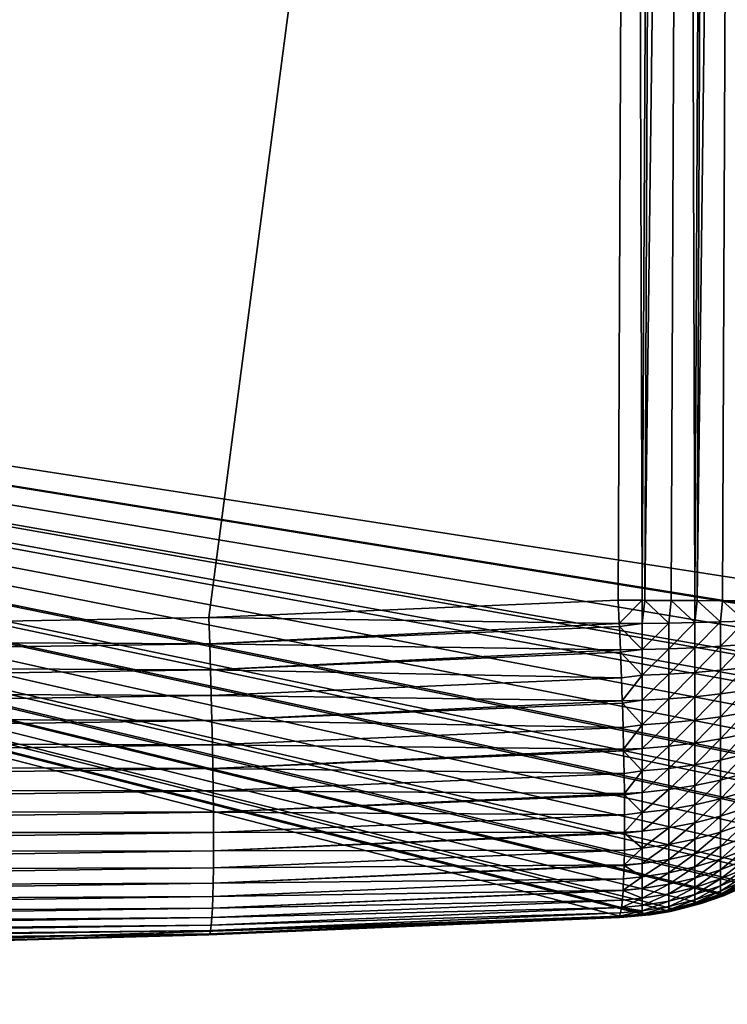
# Model space of a CAD drawing. Extents: x -130 to 130, y -171 to 30.
# Drawn here: x 102 to 104, y -25 to -23 of the extents above; entities that cross this region are included whole.
import ezdxf

# ---------------------------------------------------------------- set-up
doc = ezdxf.new("R2010")
doc.units = 0
doc.header["$MEASUREMENT"] = 0
doc.layers.add('L3', color=7, linetype='Continuous')
doc.layers.add('L4', color=7, linetype='Continuous')

msp = doc.modelspace()

# ---------------------------------------------------------------- linework, layer by layer
at = {"layer": 'L3', "color": 7}
for points in [[(100.0001, -24.2, 41), (103.997, 0, 40.90009), (99.99986, 24.2, 41)], [(103.9758, -14.00737, 40.90115), (103.997, 0, 40.90009), (100.0001, -24.2, 41)], [(103.9758, -14.00737, 40.90115), (100.0001, -24.2, 41), (103.9692, -16.01755, 40.90147)], [(103.9692, -16.01755, 40.90147), (100.0001, -24.2, 41), (102.9033, -24.14783, 40.9473)], [(103.9692, -16.01755, 40.90147), (102.9033, -24.14783, 40.9473), (103.9342, -24.10417, 40.9032)], [(103.9692, -16.01755, 40.90147), (103.9342, -24.10417, 40.9032), (103.9947, -24.10449, 40.89792)], [(103.9947, -24.10449, 40.89792), (104.0363, -16.01779, 40.89529), (103.9692, -16.01755, 40.90147)], [(103.9947, -24.10449, 40.89792), (104.0015, -24.10452, 40.89703), (104.0363, -16.01779, 40.89529)], [(104.0015, -24.10452, 40.89703), (104.1027, -16.01801, 40.8835), (104.0363, -16.01779, 40.89529)], [(104.068, -24.10487, 40.8852), (104.1027, -16.01801, 40.8835), (104.0015, -24.10452, 40.89703)], [(104.1027, -16.01801, 40.8835), (104.068, -24.10487, 40.8852), (104.1276, -24.10518, 40.86956)], [(104.1276, -24.10518, 40.86956), (104.1678, -16.01824, 40.86616), (104.1027, -16.01801, 40.8835)], [(104.1276, -24.10518, 40.86956), (104.1333, -24.10521, 40.8678), (104.1678, -16.01824, 40.86616)], [(104.2312, -16.01846, 40.8434), (104.1678, -16.01824, 40.86616), (104.1333, -24.10521, 40.8678)], [(104.2312, -16.01846, 40.8434), (104.1333, -24.10521, 40.8678), (104.1969, -24.10554, 40.84494)], [(104.2312, -16.01846, 40.8434), (104.1969, -24.10554, 40.84494), (104.2538, -24.10584, 40.81912)], [(95.25682, -22.66192, 9), (95.19612, -19.80376, 9), (104.8413, -17.81281, 9)], [(104.8413, -17.81281, 9), (104.709, -24.12276, 9), (95.25682, -22.66192, 9)], [(104.709, -24.12276, 9), (104.7049, -24.18678, 9), (95.25682, -22.66192, 9)], [(95.25682, -22.66192, 9), (104.7049, -24.18678, 9), (104.7046, -24.18914, 9)], [(95.25682, -22.66192, 9), (104.7046, -24.18914, 9), (104.6958, -24.2494, 9)], [(104.066, -24.88796, 9), (104.015, -24.89644, 9), (95.25682, -22.66192, 9)], [(95.25682, -22.66192, 9), (104.015, -24.89644, 9), (104.0038, -24.89785, 9)], [(104.6958, -24.2494, 9), (104.6819, -24.31064, 9), (95.25682, -22.66192, 9)], [(95.25682, -22.66192, 9), (104.6819, -24.31064, 9), (104.6795, -24.31968, 9)], [(95.25682, -22.66192, 9), (104.6795, -24.31968, 9), (104.6633, -24.37054, 9)], [(95.25682, -22.66192, 9), (104.5666, -24.5594, 9), (104.5324, -24.6051, 9)], [(104.0038, -24.89785, 9), (103.9487, -24.90249, 9), (95.25682, -22.66192, 9)], [(95.25682, -22.66192, 9), (103.9487, -24.90249, 9), (101.4658, -24.98657, 9)], [(104.6633, -24.37054, 9), (104.6575, -24.3864, 9), (95.25682, -22.66192, 9)], [(95.25682, -22.66192, 9), (104.6575, -24.3864, 9), (104.633, -24.44424, 9)], [(104.5324, -24.6051, 9), (104.5217, -24.61814, 9), (95.25682, -22.66192, 9)], [(95.25682, -22.66192, 9), (104.5217, -24.61814, 9), (104.482, -24.66196, 9)], [(95.25682, -22.66192, 9), (104.482, -24.66196, 9), (104.4785, -24.66556, 9)], [(104.2682, -24.81841, 9), (104.2603, -24.8223, 9), (95.25682, -22.66192, 9)], [(95.25682, -22.66192, 9), (104.2603, -24.8223, 9), (104.2075, -24.84577, 9)], [(95.25682, -22.66192, 9), (104.2075, -24.84577, 9), (104.2024, -24.8478, 9)], [(104.633, -24.44424, 9), (104.6032, -24.50153, 9), (95.25682, -22.66192, 9)], [(95.25682, -22.66192, 9), (104.6032, -24.50153, 9), (104.5698, -24.55473, 9)], [(95.25682, -22.66192, 9), (104.5698, -24.55473, 9), (104.5666, -24.5594, 9)], [(104.4785, -24.66556, 9), (104.4323, -24.70879, 9), (95.25682, -22.66192, 9)], [(95.25682, -22.66192, 9), (104.4323, -24.70879, 9), (104.3832, -24.74795, 9)], [(104.3832, -24.74795, 9), (104.3312, -24.7831, 9), (95.25682, -22.66192, 9)], [(95.25682, -22.66192, 9), (104.3312, -24.7831, 9), (104.3168, -24.79186, 9)], [(95.25682, -22.66192, 9), (104.3168, -24.79186, 9), (104.2682, -24.81841, 9)], [(104.2024, -24.8478, 9), (104.1432, -24.8685, 9), (95.25682, -22.66192, 9)], [(95.25682, -22.66192, 9), (104.1432, -24.8685, 9), (104.0825, -24.88448, 9)], [(95.25682, -22.66192, 9), (104.0825, -24.88448, 9), (104.066, -24.88796, 9)], [(102.9033, -24.14783, 40.9473), (103.937, -24.16303, 40.90089), (103.9342, -24.10417, 40.9032)], [(103.937, -24.16303, 40.90089), (103.9947, -24.10449, 40.89792), (103.9342, -24.10417, 40.9032)], [(103.937, -24.16303, 40.90089), (103.9947, -24.16265, 40.89576), (103.9947, -24.10449, 40.89792)], [(103.9947, -24.16265, 40.89576), (104.0015, -24.10452, 40.89703), (103.9947, -24.10449, 40.89792)], [(103.9947, -24.16265, 40.89576), (104.0617, -24.16182, 40.88444), (104.0015, -24.10452, 40.89703)], [(104.0617, -24.16182, 40.88444), (104.068, -24.10487, 40.8852), (104.0015, -24.10452, 40.89703)], [(104.0617, -24.16182, 40.88444), (104.1276, -24.16057, 40.86749), (104.068, -24.10487, 40.8852)], [(104.1276, -24.16057, 40.86749), (104.1276, -24.10518, 40.86956), (104.068, -24.10487, 40.8852)], [(104.1276, -24.16057, 40.86749), (104.1333, -24.10521, 40.8678), (104.1276, -24.10518, 40.86956)], [(104.1276, -24.16057, 40.86749), (104.1918, -24.1589, 40.84501), (104.1333, -24.10521, 40.8678)], [(104.1918, -24.1589, 40.84501), (104.1969, -24.10554, 40.84494), (104.1333, -24.10521, 40.8678)], [(104.1918, -24.1589, 40.84501), (104.2538, -24.15685, 40.81718), (104.1969, -24.10554, 40.84494)], [(104.2538, -24.15685, 40.81718), (104.2538, -24.10584, 40.81912), (104.1969, -24.10554, 40.84494)], [(100.0001, -24.2, 41), (102.9056, -24.21379, 40.94449), (102.9033, -24.14783, 40.9473)], [(102.9033, -24.14783, 40.9473), (102.9056, -24.21379, 40.94449), (103.937, -24.16303, 40.90089)], [(104.1918, -24.22026, 40.8379), (104.2538, -24.2159, 40.81034), (104.2538, -24.15685, 40.81718)], [(104.1918, -24.22026, 40.8379), (104.2538, -24.15685, 40.81718), (104.1918, -24.1589, 40.84501)], [(102.9056, -24.21379, 40.94449), (103.9373, -24.17006, 40.90032), (103.937, -24.16303, 40.90089)], [(102.9056, -24.21379, 40.94449), (103.9398, -24.22899, 40.89309), (103.9373, -24.17006, 40.90032)], [(103.9373, -24.17006, 40.90032), (103.9947, -24.16265, 40.89576), (103.937, -24.16303, 40.90089)], [(103.9373, -24.17006, 40.90032), (103.9947, -24.22821, 40.88816), (103.9947, -24.16265, 40.89576)], [(103.9398, -24.22899, 40.89309), (103.9947, -24.22821, 40.88816), (103.9373, -24.17006, 40.90032)], [(103.9947, -24.22821, 40.88816), (104.0617, -24.22644, 40.87696), (104.0617, -24.16182, 40.88444)], [(103.9947, -24.22821, 40.88816), (104.0617, -24.16182, 40.88444), (103.9947, -24.16265, 40.89576)], [(104.0617, -24.22644, 40.87696), (104.1276, -24.22378, 40.86016), (104.1276, -24.16057, 40.86749)], [(104.0617, -24.22644, 40.87696), (104.1276, -24.16057, 40.86749), (104.0617, -24.16182, 40.88444)], [(104.1276, -24.22378, 40.86016), (104.1918, -24.22026, 40.8379), (104.1918, -24.1589, 40.84501)], [(104.1276, -24.22378, 40.86016), (104.1918, -24.1589, 40.84501), (104.1276, -24.16057, 40.86749)], [(100.0001, -24.2, 41), (99.48371, -24.26441, 40.9956), (102.9056, -24.21379, 40.94449)], [(102.9056, -24.21379, 40.94449), (99.48371, -24.26441, 40.9956), (102.9077, -24.27931, 40.93624)], [(102.9077, -24.27931, 40.93624), (103.9398, -24.22899, 40.89309), (102.9056, -24.21379, 40.94449)], [(102.9077, -24.27931, 40.93624), (103.9401, -24.23549, 40.89202), (103.9398, -24.22899, 40.89309)], [(103.9401, -24.23549, 40.89202), (103.9947, -24.22821, 40.88816), (103.9398, -24.22899, 40.89309)], [(103.9401, -24.23549, 40.89202), (103.9947, -24.29291, 40.87515), (103.9947, -24.22821, 40.88816)], [(103.9947, -24.29291, 40.87515), (104.0617, -24.29021, 40.86413), (104.0617, -24.22644, 40.87696)], [(103.9947, -24.29291, 40.87515), (104.0617, -24.22644, 40.87696), (103.9947, -24.22821, 40.88816)], [(104.0617, -24.29021, 40.86413), (104.1276, -24.28617, 40.84761), (104.1276, -24.22378, 40.86016)], [(104.0617, -24.29021, 40.86413), (104.1276, -24.22378, 40.86016), (104.0617, -24.22644, 40.87696)], [(104.1276, -24.28617, 40.84761), (104.1918, -24.28081, 40.82572), (104.1918, -24.22026, 40.8379)], [(104.1276, -24.28617, 40.84761), (104.1918, -24.22026, 40.8379), (104.1276, -24.22378, 40.86016)], [(104.1918, -24.28081, 40.82572), (104.2538, -24.27418, 40.79862), (104.2538, -24.2159, 40.81034)], [(104.1918, -24.28081, 40.82572), (104.2538, -24.2159, 40.81034), (104.1918, -24.22026, 40.8379)], [(102.9077, -24.27931, 40.93624), (103.9426, -24.30003, 40.87836), (103.9401, -24.23549, 40.89202)], [(103.9426, -24.30003, 40.87836), (103.9947, -24.29291, 40.87515), (103.9401, -24.23549, 40.89202)], [(102.9077, -24.27931, 40.93624), (99.48371, -24.26441, 40.9956), (99.48334, -24.33002, 40.98742)], [(102.9077, -24.27931, 40.93624), (99.48334, -24.33002, 40.98742), (102.9095, -24.34392, 40.92262)], [(102.9095, -24.34392, 40.92262), (103.9426, -24.30003, 40.87836), (102.9077, -24.27931, 40.93624)], [(104.1276, -24.3473, 40.82992), (104.1918, -24.34014, 40.80856), (104.1918, -24.28081, 40.82572)], [(104.1276, -24.3473, 40.82992), (104.1918, -24.28081, 40.82572), (104.1276, -24.28617, 40.84761)], [(104.1918, -24.34014, 40.80856), (104.2538, -24.33128, 40.78209), (104.2538, -24.27418, 40.79862)], [(104.1918, -24.34014, 40.80856), (104.2538, -24.27418, 40.79862), (104.1918, -24.28081, 40.82572)], [(102.9095, -24.34392, 40.92262), (103.9446, -24.3578, 40.86127), (103.9426, -24.30003, 40.87836)], [(103.9446, -24.3578, 40.86127), (103.9947, -24.29291, 40.87515), (103.9426, -24.30003, 40.87836)], [(103.9446, -24.3578, 40.86127), (103.9947, -24.35631, 40.85681), (103.9947, -24.29291, 40.87515)], [(103.9947, -24.35631, 40.85681), (104.0617, -24.3527, 40.84605), (104.0617, -24.29021, 40.86413)], [(103.9947, -24.35631, 40.85681), (104.0617, -24.29021, 40.86413), (103.9947, -24.29291, 40.87515)], [(104.0617, -24.3527, 40.84605), (104.1276, -24.3473, 40.82992), (104.1276, -24.28617, 40.84761)], [(104.0617, -24.3527, 40.84605), (104.1276, -24.28617, 40.84761), (104.0617, -24.29021, 40.86413)], [(102.9095, -24.34392, 40.92262), (99.48334, -24.33002, 40.98742), (99.48301, -24.39473, 40.97385)], [(102.9095, -24.34392, 40.92262), (99.48301, -24.39473, 40.97385), (102.9112, -24.40721, 40.90371)], [(102.9112, -24.40721, 40.90371), (103.9446, -24.3578, 40.86127), (102.9095, -24.34392, 40.92262)], [(103.9947, -24.41796, 40.83326), (104.0617, -24.41347, 40.82283), (104.0617, -24.3527, 40.84605)], [(103.9947, -24.41796, 40.83326), (104.0617, -24.3527, 40.84605), (103.9947, -24.35631, 40.85681)], [(104.0617, -24.41347, 40.82283), (104.1276, -24.40675, 40.80722), (104.1276, -24.3473, 40.82992)], [(104.0617, -24.41347, 40.82283), (104.1276, -24.3473, 40.82992), (104.0617, -24.3527, 40.84605)], [(104.1276, -24.40675, 40.80722), (104.1918, -24.39784, 40.78652), (104.1918, -24.34014, 40.80856)], [(104.1276, -24.40675, 40.80722), (104.1918, -24.34014, 40.80856), (104.1276, -24.3473, 40.82992)], [(104.1918, -24.39784, 40.78652), (104.2538, -24.38681, 40.76089), (104.2538, -24.33128, 40.78209)], [(104.1918, -24.39784, 40.78652), (104.2538, -24.33128, 40.78209), (104.1918, -24.34014, 40.80856)], [(102.9112, -24.40721, 40.90371), (103.9448, -24.36323, 40.85942), (103.9446, -24.3578, 40.86127)], [(103.9466, -24.42468, 40.83533), (103.9448, -24.36323, 40.85942), (102.9112, -24.40721, 40.90371)], [(103.9448, -24.36323, 40.85942), (103.9947, -24.35631, 40.85681), (103.9446, -24.3578, 40.86127)], [(103.9448, -24.36323, 40.85942), (103.9947, -24.41796, 40.83326), (103.9947, -24.35631, 40.85681)], [(103.9466, -24.42468, 40.83533), (103.9947, -24.41796, 40.83326), (103.9448, -24.36323, 40.85942)], [(99.48301, -24.39473, 40.97385), (99.48273, -24.4581, 40.95498), (102.9112, -24.40721, 40.90371)], [(104.1276, -24.46411, 40.77965), (104.1918, -24.45351, 40.75976), (104.1918, -24.39784, 40.78652)], [(104.1276, -24.46411, 40.77965), (104.1918, -24.39784, 40.78652), (104.1276, -24.40675, 40.80722)], [(104.1918, -24.45351, 40.75976), (104.2538, -24.44039, 40.73514), (104.2538, -24.38681, 40.76089)], [(104.1918, -24.45351, 40.75976), (104.2538, -24.38681, 40.76089), (104.1918, -24.39784, 40.78652)], [(102.9112, -24.40721, 40.90371), (99.48273, -24.4581, 40.95498), (102.9125, -24.46872, 40.87965)], [(102.9112, -24.40721, 40.90371), (102.9125, -24.46872, 40.87965), (103.9466, -24.42468, 40.83533)], [(103.9466, -24.42468, 40.83533), (102.9125, -24.46872, 40.87965), (103.948, -24.47955, 40.80863)], [(103.948, -24.47955, 40.80863), (103.9947, -24.41796, 40.83326), (103.9466, -24.42468, 40.83533)], [(103.948, -24.47955, 40.80863), (103.9947, -24.47744, 40.80467), (103.9947, -24.41796, 40.83326)], [(103.9947, -24.47744, 40.80467), (104.0617, -24.47211, 40.79466), (104.0617, -24.41347, 40.82283)], [(103.9947, -24.47744, 40.80467), (104.0617, -24.41347, 40.82283), (103.9947, -24.41796, 40.83326)], [(104.0617, -24.47211, 40.79466), (104.1276, -24.46411, 40.77965), (104.1276, -24.40675, 40.80722)], [(104.0617, -24.47211, 40.79466), (104.1276, -24.40675, 40.80722), (104.0617, -24.41347, 40.82283)], [(104.1276, -24.51898, 40.74742), (104.1918, -24.50677, 40.72848), (104.1918, -24.45351, 40.75976)], [(104.1276, -24.51898, 40.74742), (104.1918, -24.45351, 40.75976), (104.1276, -24.46411, 40.77965)], [(104.1918, -24.50677, 40.72848), (104.2538, -24.49165, 40.70503), (104.2538, -24.44039, 40.73514)], [(104.1918, -24.50677, 40.72848), (104.2538, -24.44039, 40.73514), (104.1918, -24.45351, 40.75976)], [(99.48273, -24.4581, 40.95498), (99.48249, -24.51969, 40.93095), (102.9125, -24.46872, 40.87965)], [(102.9125, -24.46872, 40.87965), (99.48249, -24.51969, 40.93095), (102.9136, -24.52804, 40.8506)], [(102.9125, -24.46872, 40.87965), (102.9136, -24.52804, 40.8506), (103.948, -24.47955, 40.80863)], [(103.948, -24.47955, 40.80863), (102.9136, -24.52804, 40.8506), (103.9481, -24.48393, 40.80627)], [(103.9481, -24.48393, 40.80627), (103.9947, -24.47744, 40.80467), (103.948, -24.47955, 40.80863)], [(103.9481, -24.48393, 40.80627), (103.9947, -24.53435, 40.77124), (103.9947, -24.47744, 40.80467)], [(103.9947, -24.53435, 40.77124), (104.0617, -24.5282, 40.7617), (104.0617, -24.47211, 40.79466)], [(103.9947, -24.53435, 40.77124), (104.0617, -24.47211, 40.79466), (103.9947, -24.47744, 40.80467)], [(104.0617, -24.5282, 40.7617), (104.1276, -24.51898, 40.74742), (104.1276, -24.46411, 40.77965)], [(104.0617, -24.5282, 40.7617), (104.1276, -24.46411, 40.77965), (104.0617, -24.47211, 40.79466)], [(103.9481, -24.48393, 40.80627), (102.9136, -24.52804, 40.8506), (103.9492, -24.54061, 40.77243)], [(103.9492, -24.54061, 40.77243), (103.9947, -24.53435, 40.77124), (103.9481, -24.48393, 40.80627)], [(104.1918, -24.55724, 40.69287), (104.2538, -24.54022, 40.67076), (104.2538, -24.49165, 40.70503)], [(104.1918, -24.55724, 40.69287), (104.2538, -24.49165, 40.70503), (104.1918, -24.50677, 40.72848)], [(99.48249, -24.51969, 40.93095), (99.48229, -24.57909, 40.90191), (102.9136, -24.52804, 40.8506)], [(102.9136, -24.52804, 40.8506), (99.48229, -24.57909, 40.90191), (102.9144, -24.58477, 40.81675)], [(103.9492, -24.54061, 40.77243), (102.9136, -24.52804, 40.8506), (102.9144, -24.58477, 40.81675)], [(103.9947, -24.58828, 40.7332), (104.0617, -24.58135, 40.72421), (104.0617, -24.5282, 40.7617)], [(103.9947, -24.58828, 40.7332), (104.0617, -24.5282, 40.7617), (103.9947, -24.53435, 40.77124)], [(104.0617, -24.58135, 40.72421), (104.1276, -24.57098, 40.71073), (104.1276, -24.51898, 40.74742)], [(104.0617, -24.58135, 40.72421), (104.1276, -24.51898, 40.74742), (104.0617, -24.5282, 40.7617)], [(104.1276, -24.57098, 40.71073), (104.1918, -24.55724, 40.69287), (104.1918, -24.50677, 40.72848)], [(104.1276, -24.57098, 40.71073), (104.1918, -24.50677, 40.72848), (104.1276, -24.51898, 40.74742)], [(103.9492, -24.54061, 40.77243), (102.9144, -24.58477, 40.81675), (103.95, -24.59093, 40.73665)], [(103.95, -24.59093, 40.73665), (103.9947, -24.53435, 40.77124), (103.9492, -24.54061, 40.77243)], [(103.95, -24.59093, 40.73665), (103.9947, -24.58828, 40.7332), (103.9947, -24.53435, 40.77124)], [(104.1918, -24.60458, 40.6532), (104.2538, -24.58578, 40.63258), (104.2538, -24.54022, 40.67076)], [(104.1918, -24.60458, 40.6532), (104.2538, -24.54022, 40.67076), (104.1918, -24.55724, 40.69287)], [(102.9144, -24.58477, 40.81675), (99.48229, -24.57909, 40.90191), (99.48214, -24.63589, 40.86806)], [(104.0617, -24.63121, 40.68242), (104.1276, -24.61976, 40.66986), (104.1276, -24.57098, 40.71073)], [(104.0617, -24.63121, 40.68242), (104.1276, -24.57098, 40.71073), (104.0617, -24.58135, 40.72421)], [(104.1276, -24.61976, 40.66986), (104.1918, -24.60458, 40.6532), (104.1918, -24.55724, 40.69287)], [(104.1276, -24.61976, 40.66986), (104.1918, -24.55724, 40.69287), (104.1276, -24.57098, 40.71073)], [(102.9144, -24.58477, 40.81675), (99.48214, -24.63589, 40.86806), (102.915, -24.63852, 40.77835)], [(103.95, -24.59093, 40.73665), (102.9144, -24.58477, 40.81675), (102.915, -24.63852, 40.77835)], [(103.95, -24.59093, 40.73665), (102.915, -24.63852, 40.77835), (103.95, -24.59431, 40.73403)], [(103.95, -24.59431, 40.73403), (102.915, -24.63852, 40.77835), (103.9504, -24.64467, 40.69135)], [(103.95, -24.59431, 40.73403), (103.9947, -24.63886, 40.69081), (103.9947, -24.58828, 40.7332)], [(103.95, -24.59431, 40.73403), (103.9947, -24.58828, 40.7332), (103.95, -24.59093, 40.73665)], [(103.9504, -24.64467, 40.69135), (103.9947, -24.63886, 40.69081), (103.95, -24.59431, 40.73403)], [(103.9947, -24.63886, 40.69081), (104.0617, -24.63121, 40.68242), (104.0617, -24.58135, 40.72421)], [(103.9947, -24.63886, 40.69081), (104.0617, -24.58135, 40.72421), (103.9947, -24.58828, 40.7332)], [(104.1918, -24.64846, 40.60973), (104.2538, -24.62801, 40.59074), (104.2538, -24.58578, 40.63258)], [(104.1918, -24.64846, 40.60973), (104.2538, -24.58578, 40.63258), (104.1918, -24.60458, 40.6532)], [(104.0617, -24.67743, 40.63664), (104.1276, -24.66497, 40.62507), (104.1276, -24.61976, 40.66986)], [(104.0617, -24.67743, 40.63664), (104.1276, -24.61976, 40.66986), (104.0617, -24.63121, 40.68242)], [(104.1276, -24.66497, 40.62507), (104.1918, -24.64846, 40.60973), (104.1918, -24.60458, 40.6532)], [(104.1276, -24.66497, 40.62507), (104.1918, -24.60458, 40.6532), (104.1276, -24.61976, 40.66986)], [(104.1918, -24.68858, 40.56277), (104.2538, -24.66662, 40.54554), (104.2538, -24.62801, 40.59074)], [(104.1918, -24.68858, 40.56277), (104.2538, -24.62801, 40.59074), (104.1918, -24.64846, 40.60973)], [(99.48214, -24.63589, 40.86806), (99.48204, -24.6897, 40.82964), (102.915, -24.63852, 40.77835)], [(102.915, -24.63852, 40.77835), (99.48204, -24.6897, 40.82964), (102.9153, -24.68893, 40.73564)], [(102.915, -24.63852, 40.77835), (102.9153, -24.68893, 40.73564), (103.9504, -24.64467, 40.69135)], [(103.9504, -24.64467, 40.69135), (102.9153, -24.68893, 40.73564), (103.9504, -24.68891, 40.64731)], [(103.9504, -24.68891, 40.64731), (103.9947, -24.68574, 40.64436), (103.9947, -24.63886, 40.69081)], [(103.9504, -24.68891, 40.64731), (103.9947, -24.63886, 40.69081), (103.9504, -24.64467, 40.69135)], [(103.9947, -24.68574, 40.64436), (104.0617, -24.67743, 40.63664), (104.0617, -24.63121, 40.68242)], [(103.9947, -24.68574, 40.64436), (104.0617, -24.63121, 40.68242), (103.9947, -24.63886, 40.69081)], [(104.1276, -24.7063, 40.57668), (104.1918, -24.68858, 40.56277), (104.1918, -24.64846, 40.60973)], [(104.1276, -24.7063, 40.57668), (104.1918, -24.64846, 40.60973), (104.1276, -24.66497, 40.62507)], [(103.9947, -24.72861, 40.59418), (104.0617, -24.71968, 40.58718), (104.0617, -24.67743, 40.63664)], [(103.9947, -24.72861, 40.59418), (104.0617, -24.67743, 40.63664), (103.9947, -24.68574, 40.64436)], [(104.0617, -24.71968, 40.58718), (104.1276, -24.7063, 40.57668), (104.1276, -24.66497, 40.62507)], [(104.0617, -24.71968, 40.58718), (104.1276, -24.66497, 40.62507), (104.0617, -24.67743, 40.63664)], [(104.1918, -24.72465, 40.51263), (104.2538, -24.70135, 40.49729), (104.2538, -24.66662, 40.54554)], [(104.1918, -24.72465, 40.51263), (104.2538, -24.66662, 40.54554), (104.1918, -24.68858, 40.56277)], [(99.48204, -24.6897, 40.82964), (99.48199, -24.74016, 40.78691), (102.9153, -24.68893, 40.73564)], [(102.9153, -24.68893, 40.73564), (99.48199, -24.74016, 40.78691), (102.9153, -24.73564, 40.68893)], [(102.9153, -24.68893, 40.73564), (102.9153, -24.73564, 40.68893), (103.9504, -24.68891, 40.64731)], [(103.9504, -24.68891, 40.64731), (102.9153, -24.73564, 40.68893), (103.9504, -24.69135, 40.64467)], [(103.9504, -24.69135, 40.64467), (102.9153, -24.73564, 40.68893), (103.95, -24.73404, 40.59431)], [(103.95, -24.73404, 40.59431), (103.9947, -24.72861, 40.59418), (103.9504, -24.69135, 40.64467)], [(103.9504, -24.69135, 40.64467), (103.9947, -24.72861, 40.59418), (103.9947, -24.68574, 40.64436)], [(103.9504, -24.69135, 40.64467), (103.9947, -24.68574, 40.64436), (103.9504, -24.68891, 40.64731)], [(104.1276, -24.74348, 40.52502), (104.1918, -24.72465, 40.51263), (104.1918, -24.68858, 40.56277)], [(104.1276, -24.74348, 40.52502), (104.1918, -24.68858, 40.56277), (104.1276, -24.7063, 40.57668)], [(104.1918, -24.75644, 40.45968), (104.2538, -24.73194, 40.44632), (104.2538, -24.70135, 40.49729)], [(104.1918, -24.75644, 40.45968), (104.2538, -24.70135, 40.49729), (104.1918, -24.72465, 40.51263)], [(103.9947, -24.76716, 40.54061), (104.0617, -24.75768, 40.53437), (104.0617, -24.71968, 40.58718)], [(103.9947, -24.76716, 40.54061), (104.0617, -24.71968, 40.58718), (103.9947, -24.72861, 40.59418)], [(104.0617, -24.75768, 40.53437), (104.1276, -24.74348, 40.52502), (104.1276, -24.7063, 40.57668)], [(104.0617, -24.75768, 40.53437), (104.1276, -24.7063, 40.57668), (104.0617, -24.71968, 40.58718)], [(104.1276, -24.77623, 40.47046), (104.1918, -24.75644, 40.45968), (104.1918, -24.72465, 40.51263)], [(104.1276, -24.77623, 40.47046), (104.1918, -24.72465, 40.51263), (104.1276, -24.74348, 40.52502)], [(99.48199, -24.74016, 40.78691), (99.48199, -24.78691, 40.74016), (102.9153, -24.73564, 40.68893)], [(102.9153, -24.73564, 40.68893), (99.48199, -24.78691, 40.74016), (102.915, -24.77835, 40.63853)], [(103.95, -24.73404, 40.59431), (102.9153, -24.73564, 40.68893), (102.915, -24.77835, 40.63853)], [(103.95, -24.73404, 40.59431), (102.915, -24.77835, 40.63853), (103.9493, -24.77083, 40.54304)], [(103.9493, -24.77083, 40.54304), (103.9947, -24.76716, 40.54061), (103.9947, -24.72861, 40.59418)], [(103.9493, -24.77083, 40.54304), (103.9947, -24.72861, 40.59418), (103.95, -24.73404, 40.59431)], [(104.0617, -24.79116, 40.4786), (104.1276, -24.77623, 40.47046), (104.1276, -24.74348, 40.52502)], [(104.0617, -24.79116, 40.4786), (104.1276, -24.74348, 40.52502), (104.0617, -24.75768, 40.53437)], [(104.1918, -24.78372, 40.40426), (104.2538, -24.75819, 40.39299), (104.2538, -24.73194, 40.44632)], [(104.1918, -24.78372, 40.40426), (104.2538, -24.73194, 40.44632), (104.1918, -24.75644, 40.45968)], [(103.9493, -24.77083, 40.54304), (102.915, -24.77835, 40.63853), (102.9144, -24.81676, 40.58477)], [(103.9493, -24.77083, 40.54304), (102.9144, -24.81676, 40.58477), (103.9492, -24.77243, 40.54061)], [(103.9492, -24.77243, 40.54061), (102.9144, -24.81676, 40.58477), (103.9481, -24.80627, 40.48393)], [(103.9481, -24.80627, 40.48393), (103.9947, -24.80112, 40.48403), (103.9492, -24.77243, 40.54061)], [(103.9492, -24.77243, 40.54061), (103.9947, -24.80112, 40.48403), (103.9947, -24.76716, 40.54061)], [(103.9492, -24.77243, 40.54061), (103.9947, -24.76716, 40.54061), (103.9493, -24.77083, 40.54304)], [(103.9947, -24.80112, 40.48403), (104.0617, -24.79116, 40.4786), (104.0617, -24.75768, 40.53437)], [(103.9947, -24.80112, 40.48403), (104.0617, -24.75768, 40.53437), (103.9947, -24.76716, 40.54061)], [(104.0617, -24.81989, 40.42023), (104.1276, -24.80433, 40.41337), (104.1276, -24.77623, 40.47046)], [(104.0617, -24.81989, 40.42023), (104.1276, -24.77623, 40.47046), (104.0617, -24.79116, 40.4786)], [(104.1276, -24.80433, 40.41337), (104.1918, -24.78372, 40.40426), (104.1918, -24.75644, 40.45968)], [(104.1276, -24.80433, 40.41337), (104.1918, -24.75644, 40.45968), (104.1276, -24.77623, 40.47046)], [(104.1918, -24.8063, 40.34677), (104.2538, -24.77993, 40.33766), (104.2538, -24.75819, 40.39299)], [(104.1918, -24.8063, 40.34677), (104.2538, -24.75819, 40.39299), (104.1918, -24.78372, 40.40426)], [(102.915, -24.77835, 40.63853), (99.48199, -24.78691, 40.74016), (99.48204, -24.82964, 40.6897)], [(102.915, -24.77835, 40.63853), (99.48204, -24.82964, 40.6897), (102.9144, -24.81676, 40.58477)], [(103.9467, -24.83445, 40.42666), (103.9947, -24.83027, 40.42482), (103.9947, -24.80112, 40.48403)], [(103.9467, -24.83445, 40.42666), (103.9947, -24.80112, 40.48403), (103.9481, -24.80627, 40.48393)], [(103.9947, -24.83027, 40.42482), (104.0617, -24.81989, 40.42023), (104.0617, -24.79116, 40.4786)], [(103.9947, -24.83027, 40.42482), (104.0617, -24.79116, 40.4786), (103.9947, -24.80112, 40.48403)], [(104.1276, -24.8276, 40.35413), (104.1918, -24.8063, 40.34677), (104.1918, -24.78372, 40.40426)], [(104.1276, -24.8276, 40.35413), (104.1918, -24.78372, 40.40426), (104.1276, -24.80433, 40.41337)], [(104.1918, -24.82403, 40.2876), (104.2538, -24.79699, 40.28072), (104.2538, -24.77993, 40.33766)], [(104.1918, -24.82403, 40.2876), (104.2538, -24.77993, 40.33766), (104.1918, -24.8063, 40.34677)], [(104.1918, -24.83678, 40.22717), (104.2538, -24.80926, 40.22255), (104.2538, -24.79699, 40.28072)], [(104.1918, -24.83678, 40.22717), (104.2538, -24.79699, 40.28072), (104.1918, -24.82403, 40.2876)], [(99.48204, -24.82964, 40.6897), (99.48214, -24.86806, 40.63589), (102.9144, -24.81676, 40.58477)], [(102.9144, -24.81676, 40.58477), (99.48214, -24.86806, 40.63589), (102.9136, -24.8506, 40.52804)], [(102.9144, -24.81676, 40.58477), (102.9136, -24.8506, 40.52804), (103.9481, -24.80627, 40.48393)], [(103.9481, -24.80627, 40.48393), (102.9136, -24.8506, 40.52804), (103.9467, -24.83445, 40.42666)], [(103.9947, -24.8544, 40.36339), (104.0617, -24.84367, 40.35968), (104.0617, -24.81989, 40.42023)], [(103.9947, -24.8544, 40.36339), (104.0617, -24.81989, 40.42023), (103.9947, -24.83027, 40.42482)], [(104.0617, -24.84367, 40.35968), (104.1276, -24.8276, 40.35413), (104.1276, -24.80433, 40.41337)], [(104.0617, -24.84367, 40.35968), (104.1276, -24.80433, 40.41337), (104.0617, -24.81989, 40.42023)], [(104.1276, -24.84586, 40.29317), (104.1918, -24.82403, 40.2876), (104.1918, -24.8063, 40.34677)], [(104.1276, -24.84586, 40.29317), (104.1918, -24.8063, 40.34677), (104.1276, -24.8276, 40.35413)], [(104.1276, -24.859, 40.2309), (104.1918, -24.83678, 40.22717), (104.1918, -24.82403, 40.2876)], [(104.1276, -24.859, 40.2309), (104.1918, -24.82403, 40.2876), (104.1276, -24.84586, 40.29317)], [(104.1918, -24.84446, 40.16588), (104.2538, -24.81665, 40.16357), (104.2538, -24.80926, 40.22255)], [(104.1918, -24.84446, 40.16588), (104.2538, -24.80926, 40.22255), (104.1918, -24.83678, 40.22717)], [(104.2538, -24.81912, 40.10432), (104.2538, -24.81665, 40.16357), (104.1918, -24.84446, 40.16588)], [(104.1918, -24.84446, 40.16588), (104.1962, -24.84526, 40.1043), (104.2538, -24.81912, 40.10432)], [(104.2538, -24.81912, 40.10432), (104.1962, -24.84526, 40.1043), (104.1988, -24.84537, 32.94004)], [(104.26, -24.81754, 32.94007), (104.2538, -24.81912, 40.10432), (104.1988, -24.84537, 32.94004)], [(104.26, -24.81754, 32.94007), (104.1988, -24.84537, 32.94004), (104.2017, -24.84551, 24.93126)], [(104.26, -24.81754, 32.94007), (104.2017, -24.84551, 24.93126), (104.2627, -24.81783, 24.93129)], [(104.2627, -24.81783, 24.93129), (104.2017, -24.84551, 24.93126), (104.2047, -24.84564, 16.92249)], [(104.2627, -24.81783, 24.93129), (104.2047, -24.84564, 16.92249), (104.2655, -24.81812, 16.92252)], [(104.2655, -24.81812, 16.92252), (104.2047, -24.84564, 16.92249), (104.2603, -24.8223, 9)], [(104.2047, -24.84564, 16.92249), (104.2075, -24.84577, 9), (104.2603, -24.8223, 9)], [(99.48214, -24.86806, 40.63589), (99.48229, -24.90191, 40.5791), (102.9136, -24.8506, 40.52804)], [(102.9136, -24.8506, 40.52804), (99.48229, -24.90191, 40.5791), (102.9125, -24.87965, 40.46872)], [(102.9136, -24.8506, 40.52804), (102.9125, -24.87965, 40.46872), (103.9467, -24.83445, 40.42666)], [(103.9467, -24.83445, 40.42666), (102.9125, -24.87965, 40.46872), (103.9466, -24.83534, 40.42468)], [(103.9466, -24.83534, 40.42468), (102.9125, -24.87965, 40.46872), (103.9448, -24.85942, 40.36323)], [(103.9448, -24.85942, 40.36323), (103.9947, -24.8544, 40.36339), (103.9466, -24.83534, 40.42468)], [(103.9466, -24.83534, 40.42468), (103.9947, -24.8544, 40.36339), (103.9947, -24.83027, 40.42482)], [(103.9466, -24.83534, 40.42468), (103.9947, -24.83027, 40.42482), (103.9467, -24.83445, 40.42666)], [(103.9947, -24.87334, 40.30017), (104.0617, -24.86234, 40.29737), (104.0617, -24.84367, 40.35968)], [(103.9947, -24.87334, 40.30017), (104.0617, -24.84367, 40.35968), (103.9947, -24.8544, 40.36339)], [(104.0617, -24.86234, 40.29737), (104.1276, -24.84586, 40.29317), (104.1276, -24.8276, 40.35413)], [(104.0617, -24.86234, 40.29737), (104.1276, -24.8276, 40.35413), (104.0617, -24.84367, 40.35968)], [(104.0617, -24.87577, 40.23372), (104.1276, -24.859, 40.2309), (104.1276, -24.84586, 40.29317)], [(104.0617, -24.87577, 40.23372), (104.1276, -24.84586, 40.29317), (104.0617, -24.86234, 40.29737)], [(104.1276, -24.86692, 40.16776), (104.1918, -24.84446, 40.16588), (104.1918, -24.83678, 40.22717)], [(104.1276, -24.86692, 40.16776), (104.1918, -24.83678, 40.22717), (104.1276, -24.859, 40.2309)], [(104.1327, -24.86798, 40.10427), (104.1918, -24.84446, 40.16588), (104.1276, -24.86692, 40.16776)], [(104.1327, -24.86798, 40.10427), (104.1962, -24.84526, 40.1043), (104.1918, -24.84446, 40.16588)], [(104.1962, -24.84526, 40.1043), (104.1327, -24.86798, 40.10427), (104.1355, -24.86798, 32.94001)], [(104.1988, -24.84537, 32.94004), (104.1962, -24.84526, 40.1043), (104.1355, -24.86798, 32.94001)], [(104.1988, -24.84537, 32.94004), (104.1355, -24.86798, 32.94001), (104.1387, -24.86798, 24.93123)], [(104.2017, -24.84551, 24.93126), (104.1988, -24.84537, 32.94004), (104.1387, -24.86798, 24.93123)], [(104.2017, -24.84551, 24.93126), (104.1387, -24.86798, 24.93123), (104.1418, -24.86798, 16.92246)], [(104.1418, -24.86798, 16.92246), (104.2047, -24.84564, 16.92249), (104.2017, -24.84551, 24.93126)], [(104.2024, -24.8478, 9), (104.2047, -24.84564, 16.92249), (104.1418, -24.86798, 16.92246)], [(104.2024, -24.8478, 9), (104.1418, -24.86798, 16.92246), (104.1432, -24.8685, 9)], [(104.2075, -24.84577, 9), (104.2047, -24.84564, 16.92249), (104.2024, -24.8478, 9)], [(103.9448, -24.85942, 40.36323), (102.9125, -24.87965, 40.46872), (102.9112, -24.90371, 40.40721)], [(103.9448, -24.85942, 40.36323), (102.9112, -24.90371, 40.40721), (103.9426, -24.87836, 40.30003)], [(103.9426, -24.87836, 40.30003), (103.9947, -24.87334, 40.30017), (103.9947, -24.8544, 40.36339)], [(103.9426, -24.87836, 40.30003), (103.9947, -24.8544, 40.36339), (103.9448, -24.85942, 40.36323)], [(103.9426, -24.87836, 40.30003), (103.9947, -24.88696, 40.2356), (103.9947, -24.87334, 40.30017)], [(103.9947, -24.88696, 40.2356), (104.0617, -24.87577, 40.23372), (104.0617, -24.86234, 40.29737)], [(103.9947, -24.88696, 40.2356), (104.0617, -24.86234, 40.29737), (103.9947, -24.87334, 40.30017)], [(103.9947, -24.89517, 40.17011), (104.0617, -24.88386, 40.16917), (104.0617, -24.87577, 40.23372)], [(103.9947, -24.89517, 40.17011), (104.0617, -24.87577, 40.23372), (103.9947, -24.88696, 40.2356)], [(104.0617, -24.88386, 40.16917), (104.1276, -24.86692, 40.16776), (104.1276, -24.859, 40.2309)], [(104.0617, -24.88386, 40.16917), (104.1276, -24.859, 40.2309), (104.0617, -24.87577, 40.23372)], [(104.1276, -24.86956, 40.10426), (104.1276, -24.86692, 40.16776), (104.0617, -24.88386, 40.16917)], [(104.0617, -24.88386, 40.16917), (104.0676, -24.88529, 40.10423), (104.1276, -24.86956, 40.10426)], [(104.0706, -24.88521, 32.93998), (104.1276, -24.86956, 40.10426), (104.0676, -24.88529, 40.10423)], [(104.0706, -24.88521, 32.93998), (104.0739, -24.88511, 24.9312), (104.1355, -24.86798, 32.94001)], [(104.1355, -24.86798, 32.94001), (104.1276, -24.86956, 40.10426), (104.0706, -24.88521, 32.93998)], [(104.1387, -24.86798, 24.93123), (104.1355, -24.86798, 32.94001), (104.0739, -24.88511, 24.9312)], [(104.1387, -24.86798, 24.93123), (104.0739, -24.88511, 24.9312), (104.0772, -24.88501, 16.92243)], [(104.1418, -24.86798, 16.92246), (104.1387, -24.86798, 24.93123), (104.0772, -24.88501, 16.92243)], [(104.1418, -24.86798, 16.92246), (104.0772, -24.88501, 16.92243), (104.1432, -24.8685, 9)], [(104.1432, -24.8685, 9), (104.0772, -24.88501, 16.92243), (104.0825, -24.88448, 9)], [(104.1276, -24.86692, 40.16776), (104.1276, -24.86956, 40.10426), (104.1327, -24.86798, 40.10427)], [(104.1355, -24.86798, 32.94001), (104.1327, -24.86798, 40.10427), (104.1276, -24.86956, 40.10426)], [(99.48229, -24.90191, 40.5791), (99.48249, -24.93095, 40.5197), (102.9125, -24.87965, 40.46872)], [(102.9125, -24.87965, 40.46872), (99.48249, -24.93095, 40.5197), (102.9112, -24.90371, 40.40721)], [(102.9056, -24.94449, 40.21379), (103.9342, -24.9032, 40.10417), (103.9373, -24.90032, 40.17006)], [(102.9077, -24.93624, 40.27931), (102.9056, -24.94449, 40.21379), (103.9373, -24.90032, 40.17006)], [(102.9095, -24.92262, 40.34393), (102.9077, -24.93624, 40.27931), (103.9401, -24.89202, 40.23549)], [(103.9401, -24.89202, 40.23549), (102.9077, -24.93624, 40.27931), (103.9373, -24.90032, 40.17006)], [(103.9426, -24.87836, 40.30003), (102.9112, -24.90371, 40.40721), (102.9095, -24.92262, 40.34393)], [(103.9426, -24.87836, 40.30003), (102.9095, -24.92262, 40.34393), (103.9401, -24.89202, 40.23549)], [(103.9376, -24.90304, 32.93992), (103.9947, -24.89792, 40.1042), (103.9342, -24.9032, 40.10417)], [(103.9947, -24.89792, 40.1042), (103.9373, -24.90032, 40.17006), (103.9342, -24.9032, 40.10417)], [(103.9373, -24.90032, 40.17006), (103.9947, -24.89517, 40.17011), (103.9947, -24.88696, 40.2356)], [(103.9373, -24.90032, 40.17006), (103.9947, -24.88696, 40.2356), (103.9401, -24.89202, 40.23549)], [(103.9947, -24.89792, 40.1042), (103.9947, -24.89517, 40.17011), (103.9373, -24.90032, 40.17006)], [(103.9413, -24.90285, 24.93114), (104.0045, -24.89692, 32.93995), (103.9376, -24.90304, 32.93992)], [(103.9376, -24.90304, 32.93992), (104.0045, -24.89692, 32.93995), (103.9947, -24.89792, 40.1042)], [(103.9401, -24.89202, 40.23549), (103.9947, -24.88696, 40.2356), (103.9426, -24.87836, 40.30003)], [(103.945, -24.90267, 16.92237), (104.008, -24.89676, 24.93117), (103.9413, -24.90285, 24.93114)], [(103.9413, -24.90285, 24.93114), (104.008, -24.89676, 24.93117), (104.0045, -24.89692, 32.93995)], [(104.0038, -24.89785, 9), (104.0115, -24.8966, 16.9224), (103.945, -24.90267, 16.92237)], [(103.945, -24.90267, 16.92237), (104.0115, -24.8966, 16.9224), (104.008, -24.89676, 24.93117)], [(103.945, -24.90267, 16.92237), (103.9487, -24.90249, 9), (104.0038, -24.89785, 9)], [(104.0013, -24.89706, 40.10421), (104.0617, -24.88386, 40.16917), (103.9947, -24.89517, 40.17011)], [(104.0013, -24.89706, 40.10421), (103.9947, -24.89517, 40.17011), (103.9947, -24.89792, 40.1042)], [(104.0045, -24.89692, 32.93995), (104.0013, -24.89706, 40.10421), (103.9947, -24.89792, 40.1042)], [(104.0013, -24.89706, 40.10421), (104.0676, -24.88529, 40.10423), (104.0617, -24.88386, 40.16917)], [(104.0045, -24.89692, 32.93995), (104.0676, -24.88529, 40.10423), (104.0013, -24.89706, 40.10421)], [(104.0038, -24.89785, 9), (104.015, -24.89644, 9), (104.0115, -24.8966, 16.9224)], [(104.0045, -24.89692, 32.93995), (104.008, -24.89676, 24.93117), (104.0706, -24.88521, 32.93998)], [(104.0706, -24.88521, 32.93998), (104.0676, -24.88529, 40.10423), (104.0045, -24.89692, 32.93995)], [(104.0739, -24.88511, 24.9312), (104.008, -24.89676, 24.93117), (104.0115, -24.8966, 16.9224)], [(104.0706, -24.88521, 32.93998), (104.008, -24.89676, 24.93117), (104.0739, -24.88511, 24.9312)], [(104.0772, -24.88501, 16.92243), (104.0739, -24.88511, 24.9312), (104.0115, -24.8966, 16.9224)], [(104.0772, -24.88501, 16.92243), (104.0115, -24.8966, 16.9224), (104.066, -24.88796, 9)], [(104.066, -24.88796, 9), (104.0115, -24.8966, 16.9224), (104.015, -24.89644, 9)], [(104.066, -24.88796, 9), (104.0825, -24.88448, 9), (104.0772, -24.88501, 16.92243)], [(102.9112, -24.90371, 40.40721), (99.48249, -24.93095, 40.5197), (99.48273, -24.95498, 40.4581)], [(102.9112, -24.90371, 40.40721), (99.48273, -24.95498, 40.4581), (102.9095, -24.92262, 40.34393)], [(99.48273, -24.95498, 40.4581), (99.48301, -24.97385, 40.39473), (102.9095, -24.92262, 40.34393)], [(102.9095, -24.92262, 40.34393), (99.48301, -24.97385, 40.39473), (102.9077, -24.93624, 40.27931)], [(103.9487, -24.90249, 9), (103.945, -24.90267, 16.92237), (101.4658, -24.98657, 9)], [(101.4658, -24.98657, 9), (103.945, -24.90267, 16.92237), (103.9413, -24.90285, 24.93114)], [(103.9413, -24.90285, 24.93114), (101.466, -24.98657, 40.1867), (101.4658, -24.98657, 9)], [(103.9376, -24.90304, 32.93992), (101.466, -24.98657, 40.1867), (103.9413, -24.90285, 24.93114)], [(103.9376, -24.90304, 32.93992), (102.9033, -24.9473, 40.14783), (101.466, -24.98657, 40.1867)], [(103.9342, -24.9032, 40.10417), (102.9033, -24.9473, 40.14783), (103.9376, -24.90304, 32.93992)], [(102.9033, -24.9473, 40.14783), (103.9342, -24.9032, 40.10417), (102.9056, -24.94449, 40.21379)], [(99.48301, -24.97385, 40.39473), (99.48334, -24.98742, 40.33002), (102.9077, -24.93624, 40.27931)], [(102.9077, -24.93624, 40.27931), (99.48334, -24.98742, 40.33002), (102.9056, -24.94449, 40.21379)], [(99.48334, -24.98742, 40.33002), (99.48371, -24.9956, 40.26441), (102.9056, -24.94449, 40.21379)], [(101.466, -24.98657, 40.1867), (102.9056, -24.94449, 40.21379), (99.48371, -24.9956, 40.26441)], [(102.9033, -24.9473, 40.14783), (102.9056, -24.94449, 40.21379), (101.466, -24.98657, 40.1867)]]:
    msp.add_3dface(points, dxfattribs=at)
at = {"layer": 'L4', "color": 7}
for points in [[(129.2, 30), (129.2, -30), (70, 29.2)], [(70, 29.2), (129.2, -30), (70.8, -30)], [(129.2, -29.2, 9), (129.2, 29.2, 9), (70.8, -29.2, 9)], [(70.8, -29.2, 9), (129.2, 29.2, 9), (70.8, 29.2, 9)]]:
    msp.add_3dface(points, dxfattribs=at)

doc.saveas('drawing.dxf')
